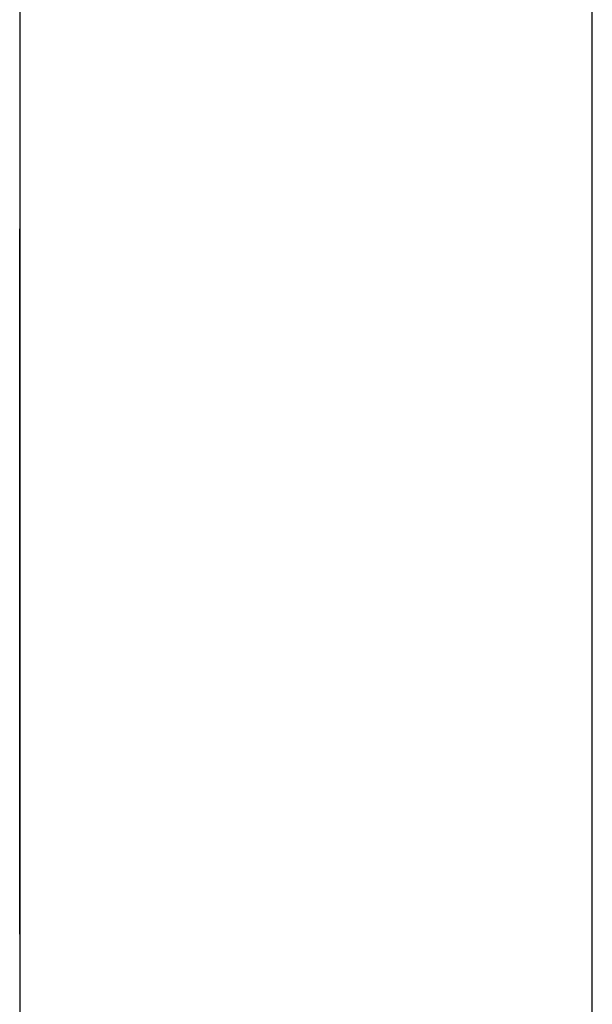
# Model space of a CAD drawing. Extents: x 10 to 82, y 6 to 132.
# Drawn here: x 49 to 49, y 31 to 31 of the extents above; entities that cross this region are included whole.
import ezdxf

# ---------------------------------------------------------------- set-up
doc = ezdxf.new("R2010")
doc.units = 0
doc.layers.add('TRIMETRIC', color=7, linetype='CONTINUOUS')

msp = doc.modelspace()

# ---------------------------------------------------------------- linework, layer by layer
at = {"layer": 'TRIMETRIC', "color": 7, "linetype": 'CONTINUOUS'}
for p, q in [((49.2085, 6.05), (49.2085, 89.807)), ((49.1, 87.40684), (49.1, 8.44231)), ((49.1, 31.3687), (49.1, 31.34364)), ((49.1, 31.34115), (49.1, 31.36621)), ((49.1, 31.33376), (49.1, 31.35)), ((49.1, 31.35), (49.1, 31.32486)), ((49.1, 31.31928), (49.1, 31.31648))]:
    msp.add_line(p, q, dxfattribs=at)
at = {"layer": 'TRIMETRIC', "color": 7}
for points in [[(49.1, 31.3485, 0), (49.1, 31.3488, 0), (49.1, 31.3491, 0), (49.1, 31.3494, 0), (49.1, 31.3497, 0), (49.1, 31.3501, 0), (49.1, 31.3504, 0), (49.1, 31.3507, 0), (49.1, 31.351, 0), (49.1, 31.3514, 0), (49.1, 31.3517, 0), (49.1, 31.352, 0), (49.1, 31.3523, 0), (49.1, 31.3526, 0), (49.1, 31.353, 0), (49.1, 31.3533, 0), (49.1, 31.3536, 0), (49.1, 31.3539, 0), (49.1, 31.3542, 0), (49.1, 31.3546, 0), (49.1, 31.3549, 0), (49.1, 31.3552, 0), (49.1, 31.3555, 0), (49.1, 31.3559, 0), (49.1, 31.3562, 0), (49.1, 31.3565, 0), (49.1, 31.3568, 0), (49.1, 31.3571, 0), (49.1, 31.3575, 0), (49.1, 31.3578, 0), (49.1, 31.3581, 0), (49.1, 31.3584, 0), (49.1, 31.3587, 0), (49.1, 31.3591, 0), (49.1, 31.3594, 0), (49.1, 31.3597, 0), (49.1, 31.36, 0), (49.1, 31.3603, 0), (49.1, 31.3607, 0), (49.1, 31.361, 0), (49.1, 31.3613, 0), (49.1, 31.3616, 0), (49.1, 31.362, 0), (49.1, 31.3623, 0), (49.1, 31.3626, 0), (49.1, 31.3629, 0), (49.1, 31.3632, 0), (49.1, 31.3636, 0), (49.1, 31.3639, 0), (49.1, 31.3642, 0), (49.1, 31.3645, 0), (49.1, 31.3648, 0), (49.1, 31.3652, 0), (49.1, 31.3655, 0), (49.1, 31.3658, 0), (49.1, 31.3661, 0), (49.1, 31.3665, 0), (49.1, 31.3668, 0), (49.1, 31.3671, 0), (49.1, 31.3674, 0), (49.1, 31.3677, 0), (49.1, 31.3681, 0), (49.1, 31.3684, 0), (49.1, 31.3687, 0)], [(49.1, 31.3662, 0), (49.1, 31.3659, 0), (49.1, 31.3655, 0), (49.1, 31.3652, 0), (49.1, 31.3649, 0), (49.1, 31.3645, 0), (49.1, 31.3642, 0), (49.1, 31.3639, 0), (49.1, 31.3636, 0), (49.1, 31.3632, 0), (49.1, 31.3629, 0), (49.1, 31.3626, 0), (49.1, 31.3622, 0), (49.1, 31.3619, 0), (49.1, 31.3616, 0), (49.1, 31.3612, 0), (49.1, 31.3609, 0), (49.1, 31.3606, 0), (49.1, 31.3602, 0), (49.1, 31.3599, 0), (49.1, 31.3596, 0), (49.1, 31.3592, 0), (49.1, 31.3589, 0), (49.1, 31.3586, 0), (49.1, 31.3582, 0), (49.1, 31.3579, 0), (49.1, 31.3576, 0), (49.1, 31.3572, 0), (49.1, 31.3569, 0), (49.1, 31.3566, 0), (49.1, 31.3562, 0), (49.1, 31.3559, 0), (49.1, 31.3556, 0), (49.1, 31.3552, 0), (49.1, 31.3549, 0), (49.1, 31.3546, 0), (49.1, 31.3542, 0), (49.1, 31.3539, 0), (49.1, 31.3536, 0), (49.1, 31.3532, 0), (49.1, 31.3529, 0), (49.1, 31.3526, 0), (49.1, 31.3523, 0), (49.1, 31.3519, 0), (49.1, 31.3516, 0), (49.1, 31.3513, 0), (49.1, 31.3509, 0), (49.1, 31.3506, 0), (49.1, 31.3503, 0), (49.1, 31.3499, 0), (49.1, 31.3496, 0), (49.1, 31.3493, 0), (49.1, 31.3489, 0), (49.1, 31.3486, 0), (49.1, 31.3483, 0), (49.1, 31.3479, 0), (49.1, 31.3476, 0), (49.1, 31.3473, 0), (49.1, 31.3469, 0), (49.1, 31.3466, 0), (49.1, 31.3463, 0), (49.1, 31.3459, 0), (49.1, 31.3456, 0), (49.1, 31.3453, 0)], [(49.1, 31.3038, 0), (49.1, 31.3045, 0), (49.1, 31.3052, 0), (49.1, 31.3059, 0), (49.1, 31.3066, 0), (49.1, 31.3073, 0), (49.1, 31.308, 0), (49.1, 31.3088, 0), (49.1, 31.3095, 0), (49.1, 31.3102, 0), (49.1, 31.3109, 0), (49.1, 31.3116, 0), (49.1, 31.3123, 0), (49.1, 31.313, 0), (49.1, 31.3137, 0), (49.1, 31.3144, 0), (49.1, 31.3151, 0), (49.1, 31.3158, 0), (49.1, 31.3166, 0), (49.1, 31.3173, 0), (49.1, 31.318, 0), (49.1, 31.3187, 0), (49.1, 31.3194, 0), (49.1, 31.3201, 0), (49.1, 31.3208, 0), (49.1, 31.3215, 0), (49.1, 31.3222, 0), (49.1, 31.3229, 0), (49.1, 31.3236, 0), (49.1, 31.3244, 0), (49.1, 31.3251, 0), (49.1, 31.3258, 0), (49.1, 31.3265, 0), (49.1, 31.3272, 0), (49.1, 31.3279, 0), (49.1, 31.3286, 0), (49.1, 31.3293, 0), (49.1, 31.33, 0), (49.1, 31.3307, 0), (49.1, 31.3314, 0), (49.1, 31.3322, 0), (49.1, 31.3329, 0), (49.1, 31.3336, 0), (49.1, 31.3343, 0), (49.1, 31.335, 0), (49.1, 31.3357, 0), (49.1, 31.3364, 0), (49.1, 31.3371, 0), (49.1, 31.3378, 0), (49.1, 31.3385, 0), (49.1, 31.3392, 0), (49.1, 31.34, 0), (49.1, 31.3407, 0), (49.1, 31.3414, 0), (49.1, 31.3421, 0), (49.1, 31.3428, 0), (49.1, 31.3435, 0), (49.1, 31.3442, 0), (49.1, 31.3449, 0), (49.1, 31.3456, 0), (49.1, 31.3463, 0), (49.1, 31.347, 0), (49.1, 31.3478, 0), (49.1, 31.3485, 0)], [(49.1, 31.3453, 0), (49.1, 31.3446, 0), (49.1, 31.344, 0), (49.1, 31.3433, 0), (49.1, 31.3427, 0), (49.1, 31.3421, 0), (49.1, 31.3414, 0), (49.1, 31.3408, 0), (49.1, 31.3401, 0), (49.1, 31.3395, 0), (49.1, 31.3388, 0), (49.1, 31.3382, 0), (49.1, 31.3376, 0), (49.1, 31.3369, 0), (49.1, 31.3363, 0), (49.1, 31.3356, 0), (49.1, 31.335, 0), (49.1, 31.3343, 0), (49.1, 31.3337, 0), (49.1, 31.333, 0), (49.1, 31.3324, 0), (49.1, 31.3318, 0), (49.1, 31.3311, 0), (49.1, 31.3305, 0), (49.1, 31.3298, 0), (49.1, 31.3292, 0), (49.1, 31.3285, 0), (49.1, 31.3279, 0), (49.1, 31.3273, 0), (49.1, 31.3266, 0), (49.1, 31.326, 0), (49.1, 31.3253, 0), (49.1, 31.3247, 0), (49.1, 31.324, 0), (49.1, 31.3234, 0), (49.1, 31.3227, 0), (49.1, 31.3221, 0), (49.1, 31.3215, 0), (49.1, 31.3208, 0), (49.1, 31.3202, 0), (49.1, 31.3195, 0), (49.1, 31.3189, 0), (49.1, 31.3182, 0), (49.1, 31.3176, 0), (49.1, 31.317, 0), (49.1, 31.3163, 0), (49.1, 31.3157, 0), (49.1, 31.315, 0), (49.1, 31.3144, 0), (49.1, 31.3137, 0), (49.1, 31.3131, 0), (49.1, 31.3125, 0), (49.1, 31.3118, 0), (49.1, 31.3112, 0), (49.1, 31.3105, 0), (49.1, 31.3099, 0), (49.1, 31.3092, 0), (49.1, 31.3086, 0), (49.1, 31.3079, 0), (49.1, 31.3073, 0), (49.1, 31.3067, 0), (49.1, 31.306, 0), (49.1, 31.3054, 0), (49.1, 31.3047, 0)], [(49.1, 31.3436, 0), (49.1, 31.3434, 0), (49.1, 31.3432, 0), (49.1, 31.3429, 0), (49.1, 31.3427, 0), (49.1, 31.3425, 0), (49.1, 31.3422, 0), (49.1, 31.342, 0), (49.1, 31.3418, 0), (49.1, 31.3415, 0), (49.1, 31.3413, 0), (49.1, 31.3411, 0), (49.1, 31.3408, 0), (49.1, 31.3406, 0), (49.1, 31.3404, 0), (49.1, 31.3401, 0), (49.1, 31.3399, 0), (49.1, 31.3397, 0), (49.1, 31.3394, 0), (49.1, 31.3392, 0), (49.1, 31.339, 0), (49.1, 31.3387, 0), (49.1, 31.3385, 0), (49.1, 31.3383, 0), (49.1, 31.338, 0), (49.1, 31.3378, 0), (49.1, 31.3376, 0), (49.1, 31.3373, 0), (49.1, 31.3371, 0), (49.1, 31.3369, 0), (49.1, 31.3366, 0), (49.1, 31.3364, 0), (49.1, 31.3362, 0), (49.1, 31.3359, 0), (49.1, 31.3357, 0), (49.1, 31.3355, 0), (49.1, 31.3352, 0), (49.1, 31.335, 0), (49.1, 31.3348, 0), (49.1, 31.3345, 0), (49.1, 31.3343, 0), (49.1, 31.3341, 0), (49.1, 31.3338, 0), (49.1, 31.3336, 0), (49.1, 31.3334, 0), (49.1, 31.3331, 0), (49.1, 31.3329, 0), (49.1, 31.3327, 0), (49.1, 31.3324, 0), (49.1, 31.3322, 0), (49.1, 31.332, 0), (49.1, 31.3317, 0), (49.1, 31.3315, 0), (49.1, 31.3313, 0), (49.1, 31.331, 0), (49.1, 31.3308, 0), (49.1, 31.3306, 0), (49.1, 31.3303, 0), (49.1, 31.3301, 0), (49.1, 31.3299, 0), (49.1, 31.3296, 0), (49.1, 31.3294, 0), (49.1, 31.3292, 0), (49.1, 31.3289, 0)], [(49.1, 31.3286, 0), (49.1, 31.3288, 0), (49.1, 31.329, 0), (49.1, 31.3292, 0), (49.1, 31.3294, 0), (49.1, 31.3296, 0), (49.1, 31.3298, 0), (49.1, 31.33, 0), (49.1, 31.3302, 0), (49.1, 31.3304, 0), (49.1, 31.3306, 0), (49.1, 31.3308, 0), (49.1, 31.331, 0), (49.1, 31.3312, 0), (49.1, 31.3314, 0), (49.1, 31.3316, 0), (49.1, 31.3318, 0), (49.1, 31.332, 0), (49.1, 31.3322, 0), (49.1, 31.3324, 0), (49.1, 31.3326, 0), (49.1, 31.3328, 0), (49.1, 31.333, 0), (49.1, 31.3332, 0), (49.1, 31.3334, 0), (49.1, 31.3336, 0), (49.1, 31.3338, 0), (49.1, 31.334, 0), (49.1, 31.3342, 0), (49.1, 31.3344, 0), (49.1, 31.3346, 0), (49.1, 31.3348, 0), (49.1, 31.335, 0), (49.1, 31.3352, 0), (49.1, 31.3354, 0), (49.1, 31.3356, 0), (49.1, 31.3358, 0), (49.1, 31.336, 0), (49.1, 31.3362, 0), (49.1, 31.3364, 0), (49.1, 31.3366, 0), (49.1, 31.3368, 0), (49.1, 31.337, 0), (49.1, 31.3372, 0), (49.1, 31.3374, 0), (49.1, 31.3376, 0), (49.1, 31.3378, 0), (49.1, 31.338, 0), (49.1, 31.3382, 0), (49.1, 31.3384, 0), (49.1, 31.3386, 0), (49.1, 31.3388, 0), (49.1, 31.339, 0), (49.1, 31.3392, 0), (49.1, 31.3394, 0), (49.1, 31.3396, 0), (49.1, 31.3398, 0), (49.1, 31.34, 0), (49.1, 31.3402, 0), (49.1, 31.3404, 0), (49.1, 31.3406, 0), (49.1, 31.3408, 0), (49.1, 31.341, 0), (49.1, 31.3411, 0)], [(49.1, 31.3114, 0), (49.1, 31.3118, 0), (49.1, 31.3121, 0), (49.1, 31.3125, 0), (49.1, 31.3129, 0), (49.1, 31.3132, 0), (49.1, 31.3136, 0), (49.1, 31.3139, 0), (49.1, 31.3143, 0), (49.1, 31.3146, 0), (49.1, 31.315, 0), (49.1, 31.3153, 0), (49.1, 31.3157, 0), (49.1, 31.316, 0), (49.1, 31.3164, 0), (49.1, 31.3168, 0), (49.1, 31.3171, 0), (49.1, 31.3175, 0), (49.1, 31.3178, 0), (49.1, 31.3182, 0), (49.1, 31.3185, 0), (49.1, 31.3189, 0), (49.1, 31.3192, 0), (49.1, 31.3196, 0), (49.1, 31.3199, 0), (49.1, 31.3203, 0), (49.1, 31.3207, 0), (49.1, 31.321, 0), (49.1, 31.3214, 0), (49.1, 31.3217, 0), (49.1, 31.3221, 0), (49.1, 31.3224, 0), (49.1, 31.3228, 0), (49.1, 31.3231, 0), (49.1, 31.3235, 0), (49.1, 31.3238, 0), (49.1, 31.3242, 0), (49.1, 31.3245, 0), (49.1, 31.3249, 0), (49.1, 31.3253, 0), (49.1, 31.3256, 0), (49.1, 31.326, 0), (49.1, 31.3263, 0), (49.1, 31.3267, 0), (49.1, 31.327, 0), (49.1, 31.3274, 0), (49.1, 31.3277, 0), (49.1, 31.3281, 0), (49.1, 31.3284, 0), (49.1, 31.3288, 0), (49.1, 31.3292, 0), (49.1, 31.3295, 0), (49.1, 31.3299, 0), (49.1, 31.3302, 0), (49.1, 31.3306, 0), (49.1, 31.3309, 0), (49.1, 31.3313, 0), (49.1, 31.3316, 0), (49.1, 31.332, 0), (49.1, 31.3323, 0), (49.1, 31.3327, 0), (49.1, 31.3331, 0), (49.1, 31.3334, 0), (49.1, 31.3338, 0)], [(49.1, 31.3289, 0), (49.1, 31.3285, 0), (49.1, 31.3281, 0), (49.1, 31.3277, 0), (49.1, 31.3273, 0), (49.1, 31.3269, 0), (49.1, 31.3265, 0), (49.1, 31.3261, 0), (49.1, 31.3257, 0), (49.1, 31.3253, 0), (49.1, 31.3249, 0), (49.1, 31.3245, 0), (49.1, 31.3241, 0), (49.1, 31.3237, 0), (49.1, 31.3233, 0), (49.1, 31.3229, 0), (49.1, 31.3225, 0), (49.1, 31.3221, 0), (49.1, 31.3217, 0), (49.1, 31.3213, 0), (49.1, 31.3209, 0), (49.1, 31.3205, 0), (49.1, 31.3201, 0), (49.1, 31.3197, 0), (49.1, 31.3193, 0), (49.1, 31.3189, 0), (49.1, 31.3185, 0), (49.1, 31.3181, 0), (49.1, 31.3177, 0), (49.1, 31.3173, 0), (49.1, 31.3169, 0), (49.1, 31.3165, 0), (49.1, 31.3161, 0), (49.1, 31.3157, 0), (49.1, 31.3153, 0), (49.1, 31.3149, 0), (49.1, 31.3145, 0), (49.1, 31.3141, 0), (49.1, 31.3137, 0), (49.1, 31.3133, 0), (49.1, 31.3129, 0), (49.1, 31.3125, 0), (49.1, 31.3121, 0), (49.1, 31.3117, 0), (49.1, 31.3113, 0), (49.1, 31.3109, 0), (49.1, 31.3105, 0), (49.1, 31.3101, 0), (49.1, 31.3097, 0), (49.1, 31.3093, 0), (49.1, 31.3089, 0), (49.1, 31.3085, 0), (49.1, 31.3081, 0), (49.1, 31.3077, 0), (49.1, 31.3073, 0), (49.1, 31.3069, 0), (49.1, 31.3065, 0), (49.1, 31.306, 0), (49.1, 31.3056, 0), (49.1, 31.3052, 0), (49.1, 31.3048, 0), (49.1, 31.3044, 0), (49.1, 31.304, 0), (49.1, 31.3036, 0)], [(49.1, 31.3042, 0), (49.1, 31.3046, 0), (49.1, 31.305, 0), (49.1, 31.3053, 0), (49.1, 31.3057, 0), (49.1, 31.3061, 0), (49.1, 31.3065, 0), (49.1, 31.3069, 0), (49.1, 31.3073, 0), (49.1, 31.3077, 0), (49.1, 31.3081, 0), (49.1, 31.3085, 0), (49.1, 31.3088, 0), (49.1, 31.3092, 0), (49.1, 31.3096, 0), (49.1, 31.31, 0), (49.1, 31.3104, 0), (49.1, 31.3108, 0), (49.1, 31.3112, 0), (49.1, 31.3116, 0), (49.1, 31.3119, 0), (49.1, 31.3123, 0), (49.1, 31.3127, 0), (49.1, 31.3131, 0), (49.1, 31.3135, 0), (49.1, 31.3139, 0), (49.1, 31.3143, 0), (49.1, 31.3147, 0), (49.1, 31.315, 0), (49.1, 31.3154, 0), (49.1, 31.3158, 0), (49.1, 31.3162, 0), (49.1, 31.3166, 0), (49.1, 31.317, 0), (49.1, 31.3174, 0), (49.1, 31.3178, 0), (49.1, 31.3181, 0), (49.1, 31.3185, 0), (49.1, 31.3189, 0), (49.1, 31.3193, 0), (49.1, 31.3197, 0), (49.1, 31.3201, 0), (49.1, 31.3205, 0), (49.1, 31.3209, 0), (49.1, 31.3213, 0), (49.1, 31.3216, 0), (49.1, 31.322, 0), (49.1, 31.3224, 0), (49.1, 31.3228, 0), (49.1, 31.3232, 0), (49.1, 31.3236, 0), (49.1, 31.324, 0), (49.1, 31.3244, 0), (49.1, 31.3247, 0), (49.1, 31.3251, 0), (49.1, 31.3255, 0), (49.1, 31.3259, 0), (49.1, 31.3263, 0), (49.1, 31.3267, 0), (49.1, 31.3271, 0), (49.1, 31.3275, 0), (49.1, 31.3278, 0), (49.1, 31.3282, 0), (49.1, 31.3286, 0)], [(49.1, 31.3249, 0), (49.1, 31.3245, 0), (49.1, 31.3241, 0), (49.1, 31.3237, 0), (49.1, 31.3233, 0), (49.1, 31.323, 0), (49.1, 31.3226, 0), (49.1, 31.3222, 0), (49.1, 31.3218, 0), (49.1, 31.3215, 0), (49.1, 31.3211, 0), (49.1, 31.3207, 0), (49.1, 31.3203, 0), (49.1, 31.3199, 0), (49.1, 31.3196, 0), (49.1, 31.3192, 0), (49.1, 31.3188, 0), (49.1, 31.3184, 0), (49.1, 31.318, 0), (49.1, 31.3177, 0), (49.1, 31.3173, 0), (49.1, 31.3169, 0), (49.1, 31.3165, 0), (49.1, 31.3161, 0), (49.1, 31.3158, 0), (49.1, 31.3154, 0), (49.1, 31.315, 0), (49.1, 31.3146, 0), (49.1, 31.3142, 0), (49.1, 31.3139, 0), (49.1, 31.3135, 0), (49.1, 31.3131, 0), (49.1, 31.3127, 0), (49.1, 31.3124, 0), (49.1, 31.312, 0), (49.1, 31.3116, 0), (49.1, 31.3112, 0), (49.1, 31.3108, 0), (49.1, 31.3105, 0), (49.1, 31.3101, 0), (49.1, 31.3097, 0), (49.1, 31.3093, 0), (49.1, 31.3089, 0), (49.1, 31.3086, 0), (49.1, 31.3082, 0), (49.1, 31.3078, 0), (49.1, 31.3074, 0), (49.1, 31.307, 0), (49.1, 31.3067, 0), (49.1, 31.3063, 0), (49.1, 31.3059, 0), (49.1, 31.3055, 0), (49.1, 31.3051, 0), (49.1, 31.3048, 0), (49.1, 31.3044, 0), (49.1, 31.304, 0), (49.1, 31.3036, 0), (49.1, 31.3032, 0), (49.1, 31.3029, 0), (49.1, 31.3025, 0), (49.1, 31.3021, 0), (49.1, 31.3017, 0), (49.1, 31.3014, 0), (49.1, 31.301, 0)], [(49.1, 31.3015, 0), (49.1, 31.3018, 0), (49.1, 31.3021, 0), (49.1, 31.3024, 0), (49.1, 31.3027, 0), (49.1, 31.3029, 0), (49.1, 31.3032, 0), (49.1, 31.3035, 0), (49.1, 31.3038, 0), (49.1, 31.3041, 0), (49.1, 31.3044, 0), (49.1, 31.3046, 0), (49.1, 31.3049, 0), (49.1, 31.3052, 0), (49.1, 31.3055, 0), (49.1, 31.3058, 0), (49.1, 31.306, 0), (49.1, 31.3063, 0), (49.1, 31.3066, 0), (49.1, 31.3069, 0), (49.1, 31.3072, 0), (49.1, 31.3075, 0), (49.1, 31.3077, 0), (49.1, 31.308, 0), (49.1, 31.3083, 0), (49.1, 31.3086, 0), (49.1, 31.3089, 0), (49.1, 31.3091, 0), (49.1, 31.3094, 0), (49.1, 31.3097, 0), (49.1, 31.31, 0), (49.1, 31.3103, 0), (49.1, 31.3106, 0), (49.1, 31.3108, 0), (49.1, 31.3111, 0), (49.1, 31.3114, 0), (49.1, 31.3117, 0), (49.1, 31.312, 0), (49.1, 31.3122, 0), (49.1, 31.3125, 0), (49.1, 31.3128, 0), (49.1, 31.3131, 0), (49.1, 31.3134, 0), (49.1, 31.3136, 0), (49.1, 31.3139, 0), (49.1, 31.3142, 0), (49.1, 31.3145, 0), (49.1, 31.3148, 0), (49.1, 31.3151, 0), (49.1, 31.3153, 0), (49.1, 31.3156, 0), (49.1, 31.3159, 0), (49.1, 31.3162, 0), (49.1, 31.3165, 0), (49.1, 31.3167, 0), (49.1, 31.317, 0), (49.1, 31.3173, 0), (49.1, 31.3176, 0), (49.1, 31.3179, 0), (49.1, 31.3182, 0), (49.1, 31.3184, 0), (49.1, 31.3187, 0), (49.1, 31.319, 0), (49.1, 31.3193, 0)], [(49.1, 31.3165, 0), (49.1, 31.3164, 0), (49.1, 31.3164, 0), (49.1, 31.3163, 0), (49.1, 31.3162, 0), (49.1, 31.3162, 0), (49.1, 31.3161, 0), (49.1, 31.316, 0), (49.1, 31.316, 0), (49.1, 31.3159, 0), (49.1, 31.3158, 0), (49.1, 31.3158, 0), (49.1, 31.3157, 0), (49.1, 31.3156, 0), (49.1, 31.3156, 0), (49.1, 31.3155, 0), (49.1, 31.3155, 0), (49.1, 31.3154, 0), (49.1, 31.3153, 0), (49.1, 31.3153, 0), (49.1, 31.3152, 0), (49.1, 31.3151, 0), (49.1, 31.3151, 0), (49.1, 31.315, 0), (49.1, 31.3149, 0), (49.1, 31.3149, 0), (49.1, 31.3148, 0), (49.1, 31.3147, 0), (49.1, 31.3147, 0), (49.1, 31.3146, 0), (49.1, 31.3146, 0), (49.1, 31.3145, 0), (49.1, 31.3144, 0), (49.1, 31.3144, 0), (49.1, 31.3143, 0), (49.1, 31.3142, 0), (49.1, 31.3142, 0), (49.1, 31.3141, 0), (49.1, 31.314, 0), (49.1, 31.314, 0), (49.1, 31.3139, 0), (49.1, 31.3138, 0), (49.1, 31.3138, 0), (49.1, 31.3137, 0), (49.1, 31.3137, 0), (49.1, 31.3136, 0), (49.1, 31.3135, 0), (49.1, 31.3135, 0), (49.1, 31.3134, 0), (49.1, 31.3133, 0), (49.1, 31.3133, 0), (49.1, 31.3132, 0), (49.1, 31.3131, 0), (49.1, 31.3131, 0), (49.1, 31.313, 0), (49.1, 31.3129, 0), (49.1, 31.3129, 0), (49.1, 31.3128, 0), (49.1, 31.3128, 0), (49.1, 31.3127, 0), (49.1, 31.3126, 0), (49.1, 31.3126, 0), (49.1, 31.3125, 0), (49.1, 31.3124, 0)], [(49.1, 31.3124, 0), (49.1, 31.312, 0), (49.1, 31.3115, 0), (49.1, 31.3111, 0), (49.1, 31.3106, 0), (49.1, 31.3101, 0), (49.1, 31.3097, 0), (49.1, 31.3092, 0), (49.1, 31.3088, 0), (49.1, 31.3083, 0), (49.1, 31.3078, 0), (49.1, 31.3074, 0), (49.1, 31.3069, 0), (49.1, 31.3065, 0), (49.1, 31.306, 0), (49.1, 31.3056, 0), (49.1, 31.3051, 0), (49.1, 31.3046, 0), (49.1, 31.3042, 0), (49.1, 31.3037, 0), (49.1, 31.3033, 0), (49.1, 31.3028, 0), (49.1, 31.3024, 0), (49.1, 31.3019, 0), (49.1, 31.3014, 0), (49.1, 31.301, 0), (49.1, 31.3005, 0), (49.1, 31.3001, 0), (49.1, 31.2996, 0), (49.1, 31.2991, 0), (49.1, 31.2987, 0), (49.1, 31.2982, 0), (49.1, 31.2978, 0), (49.1, 31.2973, 0), (49.1, 31.2969, 0), (49.1, 31.2964, 0), (49.1, 31.2959, 0), (49.1, 31.2955, 0), (49.1, 31.295, 0), (49.1, 31.2946, 0), (49.1, 31.2941, 0), (49.1, 31.2936, 0), (49.1, 31.2932, 0), (49.1, 31.2927, 0), (49.1, 31.2923, 0), (49.1, 31.2918, 0), (49.1, 31.2914, 0), (49.1, 31.2909, 0), (49.1, 31.2904, 0), (49.1, 31.29, 0), (49.1, 31.2895, 0), (49.1, 31.2891, 0), (49.1, 31.2886, 0), (49.1, 31.2881, 0), (49.1, 31.2877, 0), (49.1, 31.2872, 0), (49.1, 31.2868, 0), (49.1, 31.2863, 0), (49.1, 31.2859, 0), (49.1, 31.2854, 0), (49.1, 31.2849, 0), (49.1, 31.2845, 0), (49.1, 31.284, 0), (49.1, 31.2836, 0)], [(49.1, 31.2745, 0), (49.1, 31.2751, 0), (49.1, 31.2757, 0), (49.1, 31.2763, 0), (49.1, 31.2769, 0), (49.1, 31.2774, 0), (49.1, 31.278, 0), (49.1, 31.2786, 0), (49.1, 31.2792, 0), (49.1, 31.2798, 0), (49.1, 31.2804, 0), (49.1, 31.281, 0), (49.1, 31.2815, 0), (49.1, 31.2821, 0), (49.1, 31.2827, 0), (49.1, 31.2833, 0), (49.1, 31.2839, 0), (49.1, 31.2845, 0), (49.1, 31.2851, 0), (49.1, 31.2856, 0), (49.1, 31.2862, 0), (49.1, 31.2868, 0), (49.1, 31.2874, 0), (49.1, 31.288, 0), (49.1, 31.2886, 0), (49.1, 31.2892, 0), (49.1, 31.2897, 0), (49.1, 31.2903, 0), (49.1, 31.2909, 0), (49.1, 31.2915, 0), (49.1, 31.2921, 0), (49.1, 31.2927, 0), (49.1, 31.2933, 0), (49.1, 31.2939, 0), (49.1, 31.2944, 0), (49.1, 31.295, 0), (49.1, 31.2956, 0), (49.1, 31.2962, 0), (49.1, 31.2968, 0), (49.1, 31.2974, 0), (49.1, 31.298, 0), (49.1, 31.2985, 0), (49.1, 31.2991, 0), (49.1, 31.2997, 0), (49.1, 31.3003, 0), (49.1, 31.3009, 0), (49.1, 31.3015, 0), (49.1, 31.3021, 0), (49.1, 31.3026, 0), (49.1, 31.3032, 0), (49.1, 31.3038, 0), (49.1, 31.3044, 0), (49.1, 31.305, 0), (49.1, 31.3056, 0), (49.1, 31.3062, 0), (49.1, 31.3067, 0), (49.1, 31.3073, 0), (49.1, 31.3079, 0), (49.1, 31.3085, 0), (49.1, 31.3091, 0), (49.1, 31.3097, 0), (49.1, 31.3103, 0), (49.1, 31.3109, 0), (49.1, 31.3114, 0)], [(49.1, 31.3047, 0), (49.1, 31.3042, 0), (49.1, 31.3038, 0), (49.1, 31.3033, 0), (49.1, 31.3028, 0), (49.1, 31.3023, 0), (49.1, 31.3018, 0), (49.1, 31.3013, 0), (49.1, 31.3008, 0), (49.1, 31.3003, 0), (49.1, 31.2998, 0), (49.1, 31.2994, 0), (49.1, 31.2989, 0), (49.1, 31.2984, 0), (49.1, 31.2979, 0), (49.1, 31.2974, 0), (49.1, 31.2969, 0), (49.1, 31.2964, 0), (49.1, 31.2959, 0), (49.1, 31.2955, 0), (49.1, 31.295, 0), (49.1, 31.2945, 0), (49.1, 31.294, 0), (49.1, 31.2935, 0), (49.1, 31.293, 0), (49.1, 31.2925, 0), (49.1, 31.292, 0), (49.1, 31.2916, 0), (49.1, 31.2911, 0), (49.1, 31.2906, 0), (49.1, 31.2901, 0), (49.1, 31.2896, 0), (49.1, 31.2891, 0), (49.1, 31.2886, 0), (49.1, 31.2881, 0), (49.1, 31.2877, 0), (49.1, 31.2872, 0), (49.1, 31.2867, 0), (49.1, 31.2862, 0), (49.1, 31.2857, 0), (49.1, 31.2852, 0), (49.1, 31.2847, 0), (49.1, 31.2842, 0), (49.1, 31.2837, 0), (49.1, 31.2833, 0), (49.1, 31.2828, 0), (49.1, 31.2823, 0), (49.1, 31.2818, 0), (49.1, 31.2813, 0), (49.1, 31.2808, 0), (49.1, 31.2803, 0), (49.1, 31.2798, 0), (49.1, 31.2794, 0), (49.1, 31.2789, 0), (49.1, 31.2784, 0), (49.1, 31.2779, 0), (49.1, 31.2774, 0), (49.1, 31.2769, 0), (49.1, 31.2764, 0), (49.1, 31.2759, 0), (49.1, 31.2755, 0), (49.1, 31.275, 0), (49.1, 31.2745, 0), (49.1, 31.274, 0)], [(49.1, 31.2801, 0), (49.1, 31.2805, 0), (49.1, 31.2809, 0), (49.1, 31.2813, 0), (49.1, 31.2817, 0), (49.1, 31.282, 0), (49.1, 31.2824, 0), (49.1, 31.2828, 0), (49.1, 31.2832, 0), (49.1, 31.2836, 0), (49.1, 31.284, 0), (49.1, 31.2843, 0), (49.1, 31.2847, 0), (49.1, 31.2851, 0), (49.1, 31.2855, 0), (49.1, 31.2859, 0), (49.1, 31.2862, 0), (49.1, 31.2866, 0), (49.1, 31.287, 0), (49.1, 31.2874, 0), (49.1, 31.2878, 0), (49.1, 31.2882, 0), (49.1, 31.2885, 0), (49.1, 31.2889, 0), (49.1, 31.2893, 0), (49.1, 31.2897, 0), (49.1, 31.2901, 0), (49.1, 31.2904, 0), (49.1, 31.2908, 0), (49.1, 31.2912, 0), (49.1, 31.2916, 0), (49.1, 31.292, 0), (49.1, 31.2924, 0), (49.1, 31.2927, 0), (49.1, 31.2931, 0), (49.1, 31.2935, 0), (49.1, 31.2939, 0), (49.1, 31.2943, 0), (49.1, 31.2946, 0), (49.1, 31.295, 0), (49.1, 31.2954, 0), (49.1, 31.2958, 0), (49.1, 31.2962, 0), (49.1, 31.2965, 0), (49.1, 31.2969, 0), (49.1, 31.2973, 0), (49.1, 31.2977, 0), (49.1, 31.2981, 0), (49.1, 31.2985, 0), (49.1, 31.2988, 0), (49.1, 31.2992, 0), (49.1, 31.2996, 0), (49.1, 31.3, 0), (49.1, 31.3004, 0), (49.1, 31.3007, 0), (49.1, 31.3011, 0), (49.1, 31.3015, 0), (49.1, 31.3019, 0), (49.1, 31.3023, 0), (49.1, 31.3027, 0), (49.1, 31.303, 0), (49.1, 31.3034, 0), (49.1, 31.3038, 0), (49.1, 31.3042, 0)], [(49.1, 31.2545, 0), (49.1, 31.2552, 0), (49.1, 31.256, 0), (49.1, 31.2568, 0), (49.1, 31.2576, 0), (49.1, 31.2584, 0), (49.1, 31.2592, 0), (49.1, 31.2599, 0), (49.1, 31.2607, 0), (49.1, 31.2615, 0), (49.1, 31.2623, 0), (49.1, 31.2631, 0), (49.1, 31.2639, 0), (49.1, 31.2646, 0), (49.1, 31.2654, 0), (49.1, 31.2662, 0), (49.1, 31.267, 0), (49.1, 31.2678, 0), (49.1, 31.2686, 0), (49.1, 31.2693, 0), (49.1, 31.2701, 0), (49.1, 31.2709, 0), (49.1, 31.2717, 0), (49.1, 31.2725, 0), (49.1, 31.2733, 0), (49.1, 31.274, 0), (49.1, 31.2748, 0), (49.1, 31.2756, 0), (49.1, 31.2764, 0), (49.1, 31.2772, 0), (49.1, 31.278, 0), (49.1, 31.2787, 0), (49.1, 31.2795, 0), (49.1, 31.2803, 0), (49.1, 31.2811, 0), (49.1, 31.2819, 0), (49.1, 31.2826, 0), (49.1, 31.2834, 0), (49.1, 31.2842, 0), (49.1, 31.285, 0), (49.1, 31.2858, 0), (49.1, 31.2866, 0), (49.1, 31.2873, 0), (49.1, 31.2881, 0), (49.1, 31.2889, 0), (49.1, 31.2897, 0), (49.1, 31.2905, 0), (49.1, 31.2913, 0), (49.1, 31.292, 0), (49.1, 31.2928, 0), (49.1, 31.2936, 0), (49.1, 31.2944, 0), (49.1, 31.2952, 0), (49.1, 31.296, 0), (49.1, 31.2967, 0), (49.1, 31.2975, 0), (49.1, 31.2983, 0), (49.1, 31.2991, 0), (49.1, 31.2999, 0), (49.1, 31.3007, 0), (49.1, 31.3014, 0), (49.1, 31.3022, 0), (49.1, 31.303, 0), (49.1, 31.3038, 0)], [(49.1, 31.3036, 0), (49.1, 31.3032, 0), (49.1, 31.3027, 0), (49.1, 31.3022, 0), (49.1, 31.3017, 0), (49.1, 31.3013, 0), (49.1, 31.3008, 0), (49.1, 31.3003, 0), (49.1, 31.2998, 0), (49.1, 31.2994, 0), (49.1, 31.2989, 0), (49.1, 31.2984, 0), (49.1, 31.2979, 0), (49.1, 31.2975, 0), (49.1, 31.297, 0), (49.1, 31.2965, 0), (49.1, 31.296, 0), (49.1, 31.2956, 0), (49.1, 31.2951, 0), (49.1, 31.2946, 0), (49.1, 31.2942, 0), (49.1, 31.2937, 0), (49.1, 31.2932, 0), (49.1, 31.2927, 0), (49.1, 31.2923, 0), (49.1, 31.2918, 0), (49.1, 31.2913, 0), (49.1, 31.2908, 0), (49.1, 31.2904, 0), (49.1, 31.2899, 0), (49.1, 31.2894, 0), (49.1, 31.2889, 0), (49.1, 31.2885, 0), (49.1, 31.288, 0), (49.1, 31.2875, 0), (49.1, 31.287, 0), (49.1, 31.2866, 0), (49.1, 31.2861, 0), (49.1, 31.2856, 0), (49.1, 31.2851, 0), (49.1, 31.2847, 0), (49.1, 31.2842, 0), (49.1, 31.2837, 0), (49.1, 31.2832, 0), (49.1, 31.2828, 0), (49.1, 31.2823, 0), (49.1, 31.2818, 0), (49.1, 31.2813, 0), (49.1, 31.2809, 0), (49.1, 31.2804, 0), (49.1, 31.2799, 0), (49.1, 31.2794, 0), (49.1, 31.279, 0), (49.1, 31.2785, 0), (49.1, 31.278, 0), (49.1, 31.2775, 0), (49.1, 31.2771, 0), (49.1, 31.2766, 0), (49.1, 31.2761, 0), (49.1, 31.2757, 0), (49.1, 31.2752, 0), (49.1, 31.2747, 0), (49.1, 31.2742, 0), (49.1, 31.2738, 0)], [(49.1, 31.2728, 0), (49.1, 31.2733, 0), (49.1, 31.2737, 0), (49.1, 31.2742, 0), (49.1, 31.2746, 0), (49.1, 31.2751, 0), (49.1, 31.2756, 0), (49.1, 31.276, 0), (49.1, 31.2765, 0), (49.1, 31.2769, 0), (49.1, 31.2774, 0), (49.1, 31.2778, 0), (49.1, 31.2783, 0), (49.1, 31.2787, 0), (49.1, 31.2792, 0), (49.1, 31.2797, 0), (49.1, 31.2801, 0), (49.1, 31.2806, 0), (49.1, 31.281, 0), (49.1, 31.2815, 0), (49.1, 31.2819, 0), (49.1, 31.2824, 0), (49.1, 31.2829, 0), (49.1, 31.2833, 0), (49.1, 31.2838, 0), (49.1, 31.2842, 0), (49.1, 31.2847, 0), (49.1, 31.2851, 0), (49.1, 31.2856, 0), (49.1, 31.286, 0), (49.1, 31.2865, 0), (49.1, 31.287, 0), (49.1, 31.2874, 0), (49.1, 31.2879, 0), (49.1, 31.2883, 0), (49.1, 31.2888, 0), (49.1, 31.2892, 0), (49.1, 31.2897, 0), (49.1, 31.2901, 0), (49.1, 31.2906, 0), (49.1, 31.2911, 0), (49.1, 31.2915, 0), (49.1, 31.292, 0), (49.1, 31.2924, 0), (49.1, 31.2929, 0), (49.1, 31.2933, 0), (49.1, 31.2938, 0), (49.1, 31.2942, 0), (49.1, 31.2947, 0), (49.1, 31.2952, 0), (49.1, 31.2956, 0), (49.1, 31.2961, 0), (49.1, 31.2965, 0), (49.1, 31.297, 0), (49.1, 31.2974, 0), (49.1, 31.2979, 0), (49.1, 31.2983, 0), (49.1, 31.2988, 0), (49.1, 31.2993, 0), (49.1, 31.2997, 0), (49.1, 31.3002, 0), (49.1, 31.3006, 0), (49.1, 31.3011, 0), (49.1, 31.3015, 0)], [(49.1, 31.301, 0), (49.1, 31.3006, 0), (49.1, 31.3001, 0), (49.1, 31.2997, 0), (49.1, 31.2993, 0), (49.1, 31.2989, 0), (49.1, 31.2985, 0), (49.1, 31.298, 0), (49.1, 31.2976, 0), (49.1, 31.2972, 0), (49.1, 31.2968, 0), (49.1, 31.2964, 0), (49.1, 31.2959, 0), (49.1, 31.2955, 0), (49.1, 31.2951, 0), (49.1, 31.2947, 0), (49.1, 31.2943, 0), (49.1, 31.2938, 0), (49.1, 31.2934, 0), (49.1, 31.293, 0), (49.1, 31.2926, 0), (49.1, 31.2922, 0), (49.1, 31.2917, 0), (49.1, 31.2913, 0), (49.1, 31.2909, 0), (49.1, 31.2905, 0), (49.1, 31.2901, 0), (49.1, 31.2896, 0), (49.1, 31.2892, 0), (49.1, 31.2888, 0), (49.1, 31.2884, 0), (49.1, 31.288, 0), (49.1, 31.2875, 0), (49.1, 31.2871, 0), (49.1, 31.2867, 0), (49.1, 31.2863, 0), (49.1, 31.2859, 0), (49.1, 31.2854, 0), (49.1, 31.285, 0), (49.1, 31.2846, 0), (49.1, 31.2842, 0), (49.1, 31.2838, 0), (49.1, 31.2833, 0), (49.1, 31.2829, 0), (49.1, 31.2825, 0), (49.1, 31.2821, 0), (49.1, 31.2817, 0), (49.1, 31.2812, 0), (49.1, 31.2808, 0), (49.1, 31.2804, 0), (49.1, 31.28, 0), (49.1, 31.2796, 0), (49.1, 31.2791, 0), (49.1, 31.2787, 0), (49.1, 31.2783, 0), (49.1, 31.2779, 0), (49.1, 31.2774, 0), (49.1, 31.277, 0), (49.1, 31.2766, 0), (49.1, 31.2762, 0), (49.1, 31.2758, 0), (49.1, 31.2753, 0), (49.1, 31.2749, 0), (49.1, 31.2745, 0)], [(49.1, 31.2836, 0), (49.1, 31.2834, 0), (49.1, 31.2832, 0), (49.1, 31.283, 0), (49.1, 31.2828, 0), (49.1, 31.2825, 0), (49.1, 31.2823, 0), (49.1, 31.2821, 0), (49.1, 31.2819, 0), (49.1, 31.2817, 0), (49.1, 31.2815, 0), (49.1, 31.2813, 0), (49.1, 31.2811, 0), (49.1, 31.2809, 0), (49.1, 31.2807, 0), (49.1, 31.2805, 0), (49.1, 31.2803, 0), (49.1, 31.2801, 0), (49.1, 31.2799, 0), (49.1, 31.2797, 0), (49.1, 31.2795, 0), (49.1, 31.2793, 0), (49.1, 31.2791, 0), (49.1, 31.2789, 0), (49.1, 31.2787, 0), (49.1, 31.2785, 0), (49.1, 31.2783, 0), (49.1, 31.2781, 0), (49.1, 31.2779, 0), (49.1, 31.2777, 0), (49.1, 31.2775, 0), (49.1, 31.2773, 0), (49.1, 31.2771, 0), (49.1, 31.2769, 0), (49.1, 31.2767, 0), (49.1, 31.2765, 0), (49.1, 31.2763, 0), (49.1, 31.2761, 0), (49.1, 31.2759, 0), (49.1, 31.2757, 0), (49.1, 31.2755, 0), (49.1, 31.2753, 0), (49.1, 31.2751, 0), (49.1, 31.2749, 0), (49.1, 31.2746, 0), (49.1, 31.2744, 0), (49.1, 31.2742, 0), (49.1, 31.274, 0), (49.1, 31.2738, 0), (49.1, 31.2736, 0), (49.1, 31.2734, 0), (49.1, 31.2732, 0), (49.1, 31.273, 0), (49.1, 31.2728, 0), (49.1, 31.2726, 0), (49.1, 31.2724, 0), (49.1, 31.2722, 0), (49.1, 31.272, 0), (49.1, 31.2718, 0), (49.1, 31.2716, 0), (49.1, 31.2714, 0), (49.1, 31.2712, 0), (49.1, 31.271, 0), (49.1, 31.2708, 0)], [(49.1, 31.2708, 0), (49.1, 31.2709, 0), (49.1, 31.2711, 0), (49.1, 31.2712, 0), (49.1, 31.2714, 0), (49.1, 31.2715, 0), (49.1, 31.2717, 0), (49.1, 31.2718, 0), (49.1, 31.272, 0), (49.1, 31.2721, 0), (49.1, 31.2723, 0), (49.1, 31.2724, 0), (49.1, 31.2726, 0), (49.1, 31.2727, 0), (49.1, 31.2729, 0), (49.1, 31.273, 0), (49.1, 31.2732, 0), (49.1, 31.2733, 0), (49.1, 31.2735, 0), (49.1, 31.2736, 0), (49.1, 31.2738, 0), (49.1, 31.2739, 0), (49.1, 31.2741, 0), (49.1, 31.2742, 0), (49.1, 31.2744, 0), (49.1, 31.2745, 0), (49.1, 31.2747, 0), (49.1, 31.2748, 0), (49.1, 31.2749, 0), (49.1, 31.2751, 0), (49.1, 31.2752, 0), (49.1, 31.2754, 0), (49.1, 31.2755, 0), (49.1, 31.2757, 0), (49.1, 31.2758, 0), (49.1, 31.276, 0), (49.1, 31.2761, 0), (49.1, 31.2763, 0), (49.1, 31.2764, 0), (49.1, 31.2766, 0), (49.1, 31.2767, 0), (49.1, 31.2769, 0), (49.1, 31.277, 0), (49.1, 31.2772, 0), (49.1, 31.2773, 0), (49.1, 31.2775, 0), (49.1, 31.2776, 0), (49.1, 31.2778, 0), (49.1, 31.2779, 0), (49.1, 31.2781, 0), (49.1, 31.2782, 0), (49.1, 31.2784, 0), (49.1, 31.2785, 0), (49.1, 31.2787, 0), (49.1, 31.2788, 0), (49.1, 31.279, 0), (49.1, 31.2791, 0), (49.1, 31.2792, 0), (49.1, 31.2794, 0), (49.1, 31.2795, 0), (49.1, 31.2797, 0), (49.1, 31.2798, 0), (49.1, 31.28, 0), (49.1, 31.2801, 0)], [(49.1, 31.274, 0), (49.1, 31.2736, 0), (49.1, 31.2733, 0), (49.1, 31.273, 0), (49.1, 31.2726, 0), (49.1, 31.2723, 0), (49.1, 31.2719, 0), (49.1, 31.2716, 0), (49.1, 31.2713, 0), (49.1, 31.2709, 0), (49.1, 31.2706, 0), (49.1, 31.2702, 0), (49.1, 31.2699, 0), (49.1, 31.2695, 0), (49.1, 31.2692, 0), (49.1, 31.2689, 0), (49.1, 31.2685, 0), (49.1, 31.2682, 0), (49.1, 31.2678, 0), (49.1, 31.2675, 0), (49.1, 31.2671, 0), (49.1, 31.2668, 0), (49.1, 31.2665, 0), (49.1, 31.2661, 0), (49.1, 31.2658, 0), (49.1, 31.2654, 0), (49.1, 31.2651, 0), (49.1, 31.2648, 0), (49.1, 31.2644, 0), (49.1, 31.2641, 0), (49.1, 31.2637, 0), (49.1, 31.2634, 0), (49.1, 31.263, 0), (49.1, 31.2627, 0), (49.1, 31.2624, 0), (49.1, 31.262, 0), (49.1, 31.2617, 0), (49.1, 31.2613, 0), (49.1, 31.261, 0), (49.1, 31.2606, 0), (49.1, 31.2603, 0), (49.1, 31.26, 0), (49.1, 31.2596, 0), (49.1, 31.2593, 0), (49.1, 31.2589, 0), (49.1, 31.2586, 0), (49.1, 31.2582, 0), (49.1, 31.2579, 0), (49.1, 31.2576, 0), (49.1, 31.2572, 0), (49.1, 31.2569, 0), (49.1, 31.2565, 0), (49.1, 31.2562, 0), (49.1, 31.2559, 0), (49.1, 31.2555, 0), (49.1, 31.2552, 0), (49.1, 31.2548, 0), (49.1, 31.2545, 0), (49.1, 31.2541, 0), (49.1, 31.2538, 0), (49.1, 31.2535, 0), (49.1, 31.2531, 0), (49.1, 31.2528, 0), (49.1, 31.2524, 0)], [(49.1, 31.2738, 0), (49.1, 31.2736, 0), (49.1, 31.2734, 0), (49.1, 31.2732, 0), (49.1, 31.273, 0), (49.1, 31.2728, 0), (49.1, 31.2726, 0), (49.1, 31.2724, 0), (49.1, 31.2722, 0), (49.1, 31.272, 0), (49.1, 31.2718, 0), (49.1, 31.2716, 0), (49.1, 31.2714, 0), (49.1, 31.2712, 0), (49.1, 31.2711, 0), (49.1, 31.2709, 0), (49.1, 31.2707, 0), (49.1, 31.2705, 0), (49.1, 31.2703, 0), (49.1, 31.2701, 0), (49.1, 31.2699, 0), (49.1, 31.2697, 0), (49.1, 31.2695, 0), (49.1, 31.2693, 0), (49.1, 31.2691, 0), (49.1, 31.2689, 0), (49.1, 31.2687, 0), (49.1, 31.2686, 0), (49.1, 31.2684, 0), (49.1, 31.2682, 0), (49.1, 31.268, 0), (49.1, 31.2678, 0), (49.1, 31.2676, 0), (49.1, 31.2674, 0), (49.1, 31.2672, 0), (49.1, 31.267, 0), (49.1, 31.2668, 0), (49.1, 31.2666, 0), (49.1, 31.2664, 0), (49.1, 31.2662, 0), (49.1, 31.266, 0), (49.1, 31.2659, 0), (49.1, 31.2657, 0), (49.1, 31.2655, 0), (49.1, 31.2653, 0), (49.1, 31.2651, 0), (49.1, 31.2649, 0), (49.1, 31.2647, 0), (49.1, 31.2645, 0), (49.1, 31.2643, 0), (49.1, 31.2641, 0), (49.1, 31.2639, 0), (49.1, 31.2637, 0), (49.1, 31.2635, 0), (49.1, 31.2633, 0), (49.1, 31.2632, 0), (49.1, 31.263, 0), (49.1, 31.2628, 0), (49.1, 31.2626, 0), (49.1, 31.2624, 0), (49.1, 31.2622, 0), (49.1, 31.262, 0), (49.1, 31.2618, 0), (49.1, 31.2616, 0)], [(49.1, 31.2731, 0), (49.1, 31.2727, 0), (49.1, 31.2722, 0), (49.1, 31.2718, 0), (49.1, 31.2713, 0), (49.1, 31.2709, 0), (49.1, 31.2704, 0), (49.1, 31.27, 0), (49.1, 31.2696, 0), (49.1, 31.2691, 0), (49.1, 31.2687, 0), (49.1, 31.2682, 0), (49.1, 31.2678, 0), (49.1, 31.2673, 0), (49.1, 31.2669, 0), (49.1, 31.2664, 0), (49.1, 31.266, 0), (49.1, 31.2655, 0), (49.1, 31.2651, 0), (49.1, 31.2646, 0), (49.1, 31.2642, 0), (49.1, 31.2637, 0), (49.1, 31.2633, 0), (49.1, 31.2628, 0), (49.1, 31.2624, 0), (49.1, 31.262, 0), (49.1, 31.2615, 0), (49.1, 31.2611, 0), (49.1, 31.2606, 0), (49.1, 31.2602, 0), (49.1, 31.2597, 0), (49.1, 31.2593, 0), (49.1, 31.2588, 0), (49.1, 31.2584, 0), (49.1, 31.2579, 0), (49.1, 31.2575, 0), (49.1, 31.257, 0), (49.1, 31.2566, 0), (49.1, 31.2561, 0), (49.1, 31.2557, 0), (49.1, 31.2552, 0), (49.1, 31.2548, 0), (49.1, 31.2544, 0), (49.1, 31.2539, 0), (49.1, 31.2535, 0), (49.1, 31.253, 0), (49.1, 31.2526, 0), (49.1, 31.2521, 0), (49.1, 31.2517, 0), (49.1, 31.2512, 0), (49.1, 31.2508, 0), (49.1, 31.2503, 0), (49.1, 31.2499, 0), (49.1, 31.2494, 0), (49.1, 31.249, 0), (49.1, 31.2485, 0), (49.1, 31.2481, 0), (49.1, 31.2476, 0), (49.1, 31.2472, 0), (49.1, 31.2468, 0), (49.1, 31.2463, 0), (49.1, 31.2459, 0), (49.1, 31.2454, 0), (49.1, 31.245, 0)], [(49.1, 31.2521, 0), (49.1, 31.2525, 0), (49.1, 31.2528, 0), (49.1, 31.2531, 0), (49.1, 31.2535, 0), (49.1, 31.2538, 0), (49.1, 31.2541, 0), (49.1, 31.2545, 0), (49.1, 31.2548, 0), (49.1, 31.2551, 0), (49.1, 31.2555, 0), (49.1, 31.2558, 0), (49.1, 31.2561, 0), (49.1, 31.2565, 0), (49.1, 31.2568, 0), (49.1, 31.2571, 0), (49.1, 31.2575, 0), (49.1, 31.2578, 0), (49.1, 31.2581, 0), (49.1, 31.2585, 0), (49.1, 31.2588, 0), (49.1, 31.2591, 0), (49.1, 31.2595, 0), (49.1, 31.2598, 0), (49.1, 31.2601, 0), (49.1, 31.2605, 0), (49.1, 31.2608, 0), (49.1, 31.2611, 0), (49.1, 31.2615, 0), (49.1, 31.2618, 0), (49.1, 31.2621, 0), (49.1, 31.2625, 0), (49.1, 31.2628, 0), (49.1, 31.2631, 0), (49.1, 31.2635, 0), (49.1, 31.2638, 0), (49.1, 31.2641, 0), (49.1, 31.2645, 0), (49.1, 31.2648, 0), (49.1, 31.2651, 0), (49.1, 31.2655, 0), (49.1, 31.2658, 0), (49.1, 31.2661, 0), (49.1, 31.2665, 0), (49.1, 31.2668, 0), (49.1, 31.2671, 0), (49.1, 31.2675, 0), (49.1, 31.2678, 0), (49.1, 31.2681, 0), (49.1, 31.2685, 0), (49.1, 31.2688, 0), (49.1, 31.2691, 0), (49.1, 31.2695, 0), (49.1, 31.2698, 0), (49.1, 31.2701, 0), (49.1, 31.2705, 0), (49.1, 31.2708, 0), (49.1, 31.2711, 0), (49.1, 31.2715, 0), (49.1, 31.2718, 0), (49.1, 31.2721, 0), (49.1, 31.2725, 0), (49.1, 31.2728, 0), (49.1, 31.2731, 0)], [(49.1, 31.2616, 0), (49.1, 31.2618, 0), (49.1, 31.262, 0), (49.1, 31.2621, 0), (49.1, 31.2623, 0), (49.1, 31.2625, 0), (49.1, 31.2627, 0), (49.1, 31.2629, 0), (49.1, 31.263, 0), (49.1, 31.2632, 0), (49.1, 31.2634, 0), (49.1, 31.2636, 0), (49.1, 31.2638, 0), (49.1, 31.2639, 0), (49.1, 31.2641, 0), (49.1, 31.2643, 0), (49.1, 31.2645, 0), (49.1, 31.2646, 0), (49.1, 31.2648, 0), (49.1, 31.265, 0), (49.1, 31.2652, 0), (49.1, 31.2654, 0), (49.1, 31.2655, 0), (49.1, 31.2657, 0), (49.1, 31.2659, 0), (49.1, 31.2661, 0), (49.1, 31.2662, 0), (49.1, 31.2664, 0), (49.1, 31.2666, 0), (49.1, 31.2668, 0), (49.1, 31.267, 0), (49.1, 31.2671, 0), (49.1, 31.2673, 0), (49.1, 31.2675, 0), (49.1, 31.2677, 0), (49.1, 31.2678, 0), (49.1, 31.268, 0), (49.1, 31.2682, 0), (49.1, 31.2684, 0), (49.1, 31.2686, 0), (49.1, 31.2687, 0), (49.1, 31.2689, 0), (49.1, 31.2691, 0), (49.1, 31.2693, 0), (49.1, 31.2694, 0), (49.1, 31.2696, 0), (49.1, 31.2698, 0), (49.1, 31.27, 0), (49.1, 31.2702, 0), (49.1, 31.2703, 0), (49.1, 31.2705, 0), (49.1, 31.2707, 0), (49.1, 31.2709, 0), (49.1, 31.271, 0), (49.1, 31.2712, 0), (49.1, 31.2714, 0), (49.1, 31.2716, 0), (49.1, 31.2718, 0), (49.1, 31.2719, 0), (49.1, 31.2721, 0), (49.1, 31.2723, 0), (49.1, 31.2725, 0), (49.1, 31.2726, 0), (49.1, 31.2728, 0)], [(49.1, 31.235, 0), (49.1, 31.2353, 0), (49.1, 31.2356, 0), (49.1, 31.2359, 0), (49.1, 31.2362, 0), (49.1, 31.2365, 0), (49.1, 31.2369, 0), (49.1, 31.2372, 0), (49.1, 31.2375, 0), (49.1, 31.2378, 0), (49.1, 31.2381, 0), (49.1, 31.2384, 0), (49.1, 31.2387, 0), (49.1, 31.239, 0), (49.1, 31.2393, 0), (49.1, 31.2396, 0), (49.1, 31.2399, 0), (49.1, 31.2403, 0), (49.1, 31.2406, 0), (49.1, 31.2409, 0), (49.1, 31.2412, 0), (49.1, 31.2415, 0), (49.1, 31.2418, 0), (49.1, 31.2421, 0), (49.1, 31.2424, 0), (49.1, 31.2427, 0), (49.1, 31.243, 0), (49.1, 31.2433, 0), (49.1, 31.2436, 0), (49.1, 31.244, 0), (49.1, 31.2443, 0), (49.1, 31.2446, 0), (49.1, 31.2449, 0), (49.1, 31.2452, 0), (49.1, 31.2455, 0), (49.1, 31.2458, 0), (49.1, 31.2461, 0), (49.1, 31.2464, 0), (49.1, 31.2467, 0), (49.1, 31.247, 0), (49.1, 31.2474, 0), (49.1, 31.2477, 0), (49.1, 31.248, 0), (49.1, 31.2483, 0), (49.1, 31.2486, 0), (49.1, 31.2489, 0), (49.1, 31.2492, 0), (49.1, 31.2495, 0), (49.1, 31.2498, 0), (49.1, 31.2501, 0), (49.1, 31.2504, 0), (49.1, 31.2508, 0), (49.1, 31.2511, 0), (49.1, 31.2514, 0), (49.1, 31.2517, 0), (49.1, 31.252, 0), (49.1, 31.2523, 0), (49.1, 31.2526, 0), (49.1, 31.2529, 0), (49.1, 31.2532, 0), (49.1, 31.2535, 0), (49.1, 31.2538, 0), (49.1, 31.2541, 0), (49.1, 31.2545, 0)], [(49.1, 31.2524, 0), (49.1, 31.2523, 0), (49.1, 31.2522, 0), (49.1, 31.2521, 0), (49.1, 31.252, 0), (49.1, 31.2518, 0), (49.1, 31.2517, 0), (49.1, 31.2516, 0), (49.1, 31.2515, 0), (49.1, 31.2514, 0), (49.1, 31.2512, 0), (49.1, 31.2511, 0), (49.1, 31.251, 0), (49.1, 31.2509, 0), (49.1, 31.2508, 0), (49.1, 31.2507, 0), (49.1, 31.2505, 0), (49.1, 31.2504, 0), (49.1, 31.2503, 0), (49.1, 31.2502, 0), (49.1, 31.2501, 0), (49.1, 31.2499, 0), (49.1, 31.2498, 0), (49.1, 31.2497, 0), (49.1, 31.2496, 0), (49.1, 31.2495, 0), (49.1, 31.2493, 0), (49.1, 31.2492, 0), (49.1, 31.2491, 0), (49.1, 31.249, 0), (49.1, 31.2489, 0), (49.1, 31.2488, 0), (49.1, 31.2486, 0), (49.1, 31.2485, 0), (49.1, 31.2484, 0), (49.1, 31.2483, 0), (49.1, 31.2482, 0), (49.1, 31.248, 0), (49.1, 31.2479, 0), (49.1, 31.2478, 0), (49.1, 31.2477, 0), (49.1, 31.2476, 0), (49.1, 31.2475, 0), (49.1, 31.2473, 0), (49.1, 31.2472, 0), (49.1, 31.2471, 0), (49.1, 31.247, 0), (49.1, 31.2469, 0), (49.1, 31.2467, 0), (49.1, 31.2466, 0), (49.1, 31.2465, 0), (49.1, 31.2464, 0), (49.1, 31.2463, 0), (49.1, 31.2461, 0), (49.1, 31.246, 0), (49.1, 31.2459, 0), (49.1, 31.2458, 0), (49.1, 31.2457, 0), (49.1, 31.2456, 0), (49.1, 31.2454, 0), (49.1, 31.2453, 0), (49.1, 31.2452, 0), (49.1, 31.2451, 0), (49.1, 31.245, 0)], [(49.1, 31.245, 0), (49.1, 31.2451, 0), (49.1, 31.2452, 0), (49.1, 31.2453, 0), (49.1, 31.2454, 0), (49.1, 31.2455, 0), (49.1, 31.2456, 0), (49.1, 31.2458, 0), (49.1, 31.2459, 0), (49.1, 31.246, 0), (49.1, 31.2461, 0), (49.1, 31.2462, 0), (49.1, 31.2463, 0), (49.1, 31.2464, 0), (49.1, 31.2466, 0), (49.1, 31.2467, 0), (49.1, 31.2468, 0), (49.1, 31.2469, 0), (49.1, 31.247, 0), (49.1, 31.2471, 0), (49.1, 31.2472, 0), (49.1, 31.2473, 0), (49.1, 31.2475, 0), (49.1, 31.2476, 0), (49.1, 31.2477, 0), (49.1, 31.2478, 0), (49.1, 31.2479, 0), (49.1, 31.248, 0), (49.1, 31.2481, 0), (49.1, 31.2483, 0), (49.1, 31.2484, 0), (49.1, 31.2485, 0), (49.1, 31.2486, 0), (49.1, 31.2487, 0), (49.1, 31.2488, 0), (49.1, 31.2489, 0), (49.1, 31.2491, 0), (49.1, 31.2492, 0), (49.1, 31.2493, 0), (49.1, 31.2494, 0), (49.1, 31.2495, 0), (49.1, 31.2496, 0), (49.1, 31.2497, 0), (49.1, 31.2498, 0), (49.1, 31.25, 0), (49.1, 31.2501, 0), (49.1, 31.2502, 0), (49.1, 31.2503, 0), (49.1, 31.2504, 0), (49.1, 31.2505, 0), (49.1, 31.2506, 0), (49.1, 31.2508, 0), (49.1, 31.2509, 0), (49.1, 31.251, 0), (49.1, 31.2511, 0), (49.1, 31.2512, 0), (49.1, 31.2513, 0), (49.1, 31.2514, 0), (49.1, 31.2516, 0), (49.1, 31.2517, 0), (49.1, 31.2518, 0), (49.1, 31.2519, 0), (49.1, 31.252, 0), (49.1, 31.2521, 0)], [(49.1, 31.245, 0), (49.1, 31.2448, 0), (49.1, 31.2446, 0), (49.1, 31.2445, 0), (49.1, 31.2443, 0), (49.1, 31.2442, 0), (49.1, 31.244, 0), (49.1, 31.2439, 0), (49.1, 31.2437, 0), (49.1, 31.2435, 0), (49.1, 31.2434, 0), (49.1, 31.2432, 0), (49.1, 31.2431, 0), (49.1, 31.2429, 0), (49.1, 31.2427, 0), (49.1, 31.2426, 0), (49.1, 31.2424, 0), (49.1, 31.2423, 0), (49.1, 31.2421, 0), (49.1, 31.242, 0), (49.1, 31.2418, 0), (49.1, 31.2416, 0), (49.1, 31.2415, 0), (49.1, 31.2413, 0), (49.1, 31.2412, 0), (49.1, 31.241, 0), (49.1, 31.2409, 0), (49.1, 31.2407, 0), (49.1, 31.2405, 0), (49.1, 31.2404, 0), (49.1, 31.2402, 0), (49.1, 31.2401, 0), (49.1, 31.2399, 0), (49.1, 31.2397, 0), (49.1, 31.2396, 0), (49.1, 31.2394, 0), (49.1, 31.2393, 0), (49.1, 31.2391, 0), (49.1, 31.239, 0), (49.1, 31.2388, 0), (49.1, 31.2386, 0), (49.1, 31.2385, 0), (49.1, 31.2383, 0), (49.1, 31.2382, 0), (49.1, 31.238, 0), (49.1, 31.2378, 0), (49.1, 31.2377, 0), (49.1, 31.2375, 0), (49.1, 31.2374, 0), (49.1, 31.2372, 0), (49.1, 31.2371, 0), (49.1, 31.2369, 0), (49.1, 31.2367, 0), (49.1, 31.2366, 0), (49.1, 31.2364, 0), (49.1, 31.2363, 0), (49.1, 31.2361, 0), (49.1, 31.2359, 0), (49.1, 31.2358, 0), (49.1, 31.2356, 0), (49.1, 31.2355, 0), (49.1, 31.2353, 0), (49.1, 31.2352, 0), (49.1, 31.235, 0)]]:
    msp.add_polyline3d(points, dxfattribs=at)

doc.saveas('drawing.dxf')
